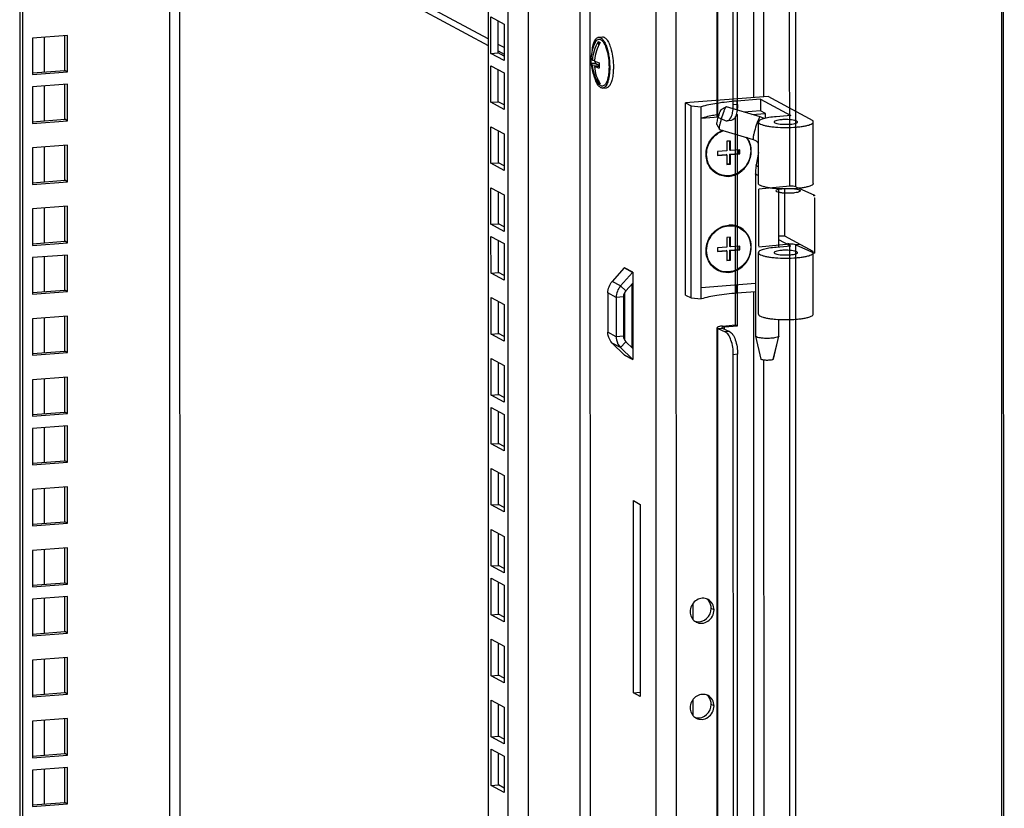
# Model space of a CAD drawing. Units: millimetres. Extents: x 0 to 841, y 0 to 594.
# Drawn here: x 778 to 803, y 534 to 554 of the extents above; entities that cross this region are included whole.
import ezdxf

# ---------------------------------------------------------------- set-up
doc = ezdxf.new("R2010")
doc.units = ezdxf.units.MM
doc.header["$LTSCALE"] = 46.255
doc.layers.get('0').update_dxf_attribs({"linetype": 'CONTINUOUS'})
doc.layers.add('02___PRT_ALL_AXES', color=7, linetype='CONTINUOUS')
doc.layers.add('ALL_FEATURES', color=7, linetype='CONTINUOUS')

msp = doc.modelspace()

# ---------------------------------------------------------------- linework, layer by layer
at = {"color": 3, "linetype": 'Continuous'}
for p, q in [((796.59529, 563.82768), (796.59635, 552.4112)), ((795.40885, 551.9148), (795.40781, 563.12835)), ((795.82302, 552.20757), (795.82202, 562.93144)), ((789.57635, 560.67136), (789.59321, 379.21755)), ((781.71053, 560.07405), (781.72729, 379.58818)), ((802.73033, 371.46125), (802.71283, 559.88797)), ((777.70589, 559.76996), (777.72269, 378.93424)), ((784.32322, 556.55196), (789.577, 553.72105)), ((789.64726, 553.51849), (789.64718, 554.44887)), ((789.64718, 554.44887), (789.98086, 554.26907)), ((789.98086, 554.26907), (789.98095, 553.33869)), ((778.85339, 553.97956), (777.96392, 553.91202)), ((777.96392, 553.91202), (777.964, 552.98164)), ((778.85347, 553.04918), (778.85339, 553.97956)), ((789.98095, 553.33869), (789.64726, 553.51849)), ((789.83452, 553.58229), (789.98093, 553.5034)), ((789.64738, 552.27472), (789.64729, 553.2051)), ((789.64729, 553.2051), (789.98098, 553.0253)), ((777.964, 552.98164), (778.85347, 553.04918)), ((789.98098, 553.0253), (789.98107, 552.09492)), ((778.8535, 552.73579), (777.96403, 552.66825)), ((777.96403, 552.66825), (777.96412, 551.73787)), ((778.85359, 551.80541), (778.8535, 552.73579)), ((789.98107, 552.09492), (789.64738, 552.27472)), ((795.4299, 551.89493), (795.61829, 551.8101)), ((795.87948, 546.6025), (795.87899, 551.91293)), ((777.96412, 551.73787), (778.85359, 551.80541)), ((789.64752, 550.72), (789.64744, 551.65038)), ((789.64744, 551.65038), (789.98112, 551.47058)), ((789.98112, 551.47058), (789.98121, 550.5402)), ((778.85365, 551.18107), (777.96418, 551.11353)), ((777.96418, 551.11353), (777.96426, 550.18315)), ((778.85373, 550.25069), (778.85365, 551.18107)), ((789.98121, 550.5402), (789.64752, 550.72)), ((777.96426, 550.18315), (778.85373, 550.25069)), ((789.64767, 549.16528), (789.64758, 550.09567)), ((789.64758, 550.09567), (789.98127, 549.91586)), ((789.98127, 549.91586), (789.98135, 548.98548)), ((778.85379, 549.62636), (777.96432, 549.55881)), ((778.85388, 548.69598), (778.85379, 549.62636)), ((777.96432, 549.55881), (777.96441, 548.62843)), ((789.98135, 548.98548), (789.64767, 549.16528)), ((789.64778, 547.92151), (789.6477, 548.85189)), ((789.6477, 548.85189), (789.98138, 548.67209)), ((777.96441, 548.62843), (778.85388, 548.69598)), ((789.98138, 548.67209), (789.98147, 547.74171)), ((778.85391, 548.38258), (777.96444, 548.31504)), ((778.85399, 547.4522), (778.85391, 548.38258)), ((777.96444, 548.31504), (777.96452, 547.38466)), ((789.98147, 547.74171), (789.64778, 547.92151)), ((793.04546, 548.05298), (792.73934, 547.7095)), ((793.25621, 547.93942), (792.95009, 547.59594)), ((793.0482, 548.06011), (793.0482, 548.05298)), ((793.25895, 547.94655), (793.25916, 545.71954)), ((777.96452, 547.38466), (778.85399, 547.4522)), ((792.62693, 547.41703), (792.62703, 546.41219)), ((793.04826, 547.41607), (793.04837, 546.21801)), ((789.64793, 546.36679), (789.64784, 547.29718)), ((789.64784, 547.29718), (789.98153, 547.11738)), ((789.98153, 547.11738), (789.98161, 546.18699)), ((792.83768, 547.30347), (792.83778, 546.29863)), ((778.85405, 546.82787), (777.96458, 546.76033)), ((778.85414, 545.89749), (778.85405, 546.82787)), ((777.96458, 546.76033), (777.96467, 545.82994)), ((795.55106, 546.57266), (795.87948, 546.6025)), ((789.98161, 546.18699), (789.64793, 546.36679)), ((795.41631, 471.60819), (795.40935, 546.52838)), ((795.4304, 546.50851), (795.61879, 546.42368)), ((792.73949, 546.1368), (793.04567, 545.83982)), ((777.96467, 545.82994), (778.85414, 545.89749)), ((792.95024, 546.02324), (793.25642, 545.72626)), ((793.04841, 545.83982), (793.04841, 545.8331)), ((795.83048, 471.90097), (795.82361, 545.84181)), ((789.64807, 544.81208), (789.64799, 545.74246)), ((789.64799, 545.74246), (789.98167, 545.56266)), ((789.98167, 545.56266), (789.98176, 544.63228)), ((796.59698, 545.70343), (796.60381, 472.10459)), ((778.85419, 545.27315), (777.96473, 545.20561)), ((777.96473, 545.20561), (777.96481, 544.27523)), ((778.85428, 544.34277), (778.85419, 545.27315)), ((789.98176, 544.63228), (789.64807, 544.81208)), ((777.96481, 544.27523), (778.85428, 544.34277)), ((789.64819, 543.56831), (789.6481, 544.49869)), ((789.6481, 544.49869), (789.98179, 544.31889)), ((789.98179, 544.31889), (789.98187, 543.3885)), ((778.85431, 544.02938), (777.96484, 543.96184)), ((777.96484, 543.96184), (777.96493, 543.03145)), ((778.8544, 543.099), (778.85431, 544.02938)), ((789.98187, 543.3885), (789.64819, 543.56831)), ((777.96493, 543.03145), (778.8544, 543.099)), ((789.64833, 542.01359), (789.64825, 542.94397)), ((789.64825, 542.94397), (789.98193, 542.76417)), ((789.98193, 542.76417), (789.98202, 541.83379)), ((778.85445, 542.47466), (777.96499, 542.40712)), ((777.96499, 542.40712), (777.96507, 541.47674)), ((778.85454, 541.54428), (778.85445, 542.47466)), ((789.98202, 541.83379), (789.64833, 542.01359)), ((777.96507, 541.47674), (778.85454, 541.54428)), ((789.64848, 540.45887), (789.64839, 541.38925)), ((789.64839, 541.38925), (789.98208, 541.20945)), ((789.98208, 541.20945), (789.98216, 540.27907)), ((778.8546, 540.91995), (777.96513, 540.8524)), ((777.96513, 540.8524), (777.96522, 539.92202)), ((778.85468, 539.98956), (778.8546, 540.91995)), ((789.98216, 540.27907), (789.64848, 540.45887)), ((789.64859, 539.2151), (789.64851, 540.14548)), ((789.64851, 540.14548), (789.98219, 539.96568)), ((777.96522, 539.92202), (778.85468, 539.98956)), ((789.98219, 539.96568), (789.98228, 539.0353)), ((778.85471, 539.67617), (777.96525, 539.60863)), ((777.96525, 539.60863), (777.96533, 538.67825)), ((778.8548, 538.74579), (778.85471, 539.67617)), ((789.98228, 539.0353), (789.64859, 539.2151)), ((777.96533, 538.67825), (778.8548, 538.74579)), ((789.64874, 537.66038), (789.64865, 538.59076)), ((789.64865, 538.59076), (789.98234, 538.41096)), ((789.98234, 538.41096), (789.98242, 537.48058)), ((778.85486, 538.12146), (777.96539, 538.05391)), ((777.96539, 538.05391), (777.96548, 537.12353)), ((778.85494, 537.19108), (778.85486, 538.12146)), ((789.98242, 537.48058), (789.64874, 537.66038)), ((777.96548, 537.12353), (778.85494, 537.19108)), ((789.64888, 536.10567), (789.64879, 537.03605)), ((789.64879, 537.03605), (789.98248, 536.85625)), ((789.98248, 536.85625), (789.98257, 535.92587)), ((778.855, 536.56674), (777.96553, 536.4992)), ((778.85509, 535.63636), (778.855, 536.56674)), ((777.96553, 536.4992), (777.96562, 535.56882)), ((789.98257, 535.92587), (789.64888, 536.10567)), ((789.649, 534.86189), (789.64891, 535.79228)), ((789.64891, 535.79228), (789.9826, 535.61247)), ((777.96562, 535.56882), (778.85509, 535.63636)), ((789.9826, 535.61247), (789.98268, 534.68209)), ((778.85512, 535.32297), (777.96565, 535.25542)), ((778.8552, 534.39259), (778.85512, 535.32297)), ((777.96565, 535.25542), (777.96574, 534.32504)), ((789.98268, 534.68209), (789.649, 534.86189)), ((777.96574, 534.32504), (778.8552, 534.39259))]:
    msp.add_line(p, q, dxfattribs=at)
at = {"color": 9, "linetype": 'Continuous'}
for p, q in [((796.33581, 563.55607), (796.33685, 552.39149)), ((795.4299, 551.89493), (795.42886, 563.10848)), ((797.26025, 550.134), (797.25912, 562.2409)), ((797.41887, 550.12182), (797.41775, 562.16947)), ((794.38687, 377.62429), (794.36981, 561.35013)), ((793.87183, 378.06329), (793.85483, 560.99625)), ((790.10252, 378.94312), (790.08563, 560.71003)), ((790.61753, 378.89586), (790.60064, 560.74914)), ((791.91143, 560.84868), (791.92833, 378.99539)), ((781.45102, 560.05435), (781.46779, 379.51244)), ((792.16906, 559.58795), (792.17698, 474.28451)), ((789.57698, 553.88916), (784.59666, 556.57272)), ((778.25578, 553.93418), (778.25586, 553.04699)), ((789.98092, 553.67151), (789.8345, 553.7504)), ((778.2559, 552.69041), (778.25598, 551.80322)), ((795.51589, 552.08833), (795.6367, 552.15353)), ((795.9325, 552.21752), (795.82302, 552.20757)), ((795.9097, 552.30507), (795.90972, 552.08064)), ((796.50373, 551.90272), (796.49429, 551.89667)), ((778.25604, 551.13569), (778.25612, 550.2485)), ((778.25619, 549.58098), (778.25627, 548.69378)), ((797.26038, 548.65518), (797.21124, 548.67731)), ((797.26771, 469.82739), (797.26038, 548.65518)), ((797.52848, 548.65294), (797.419, 548.643)), ((797.42633, 469.81521), (797.419, 548.643)), ((778.2563, 548.3372), (778.25638, 547.45001)), ((793.25621, 547.93942), (793.04546, 548.05298)), ((793.25895, 547.94655), (793.0482, 548.06011)), ((793.25895, 547.93676), (793.25621, 547.93942)), ((792.95009, 547.59594), (792.73934, 547.7095)), ((793.08251, 547.46749), (792.95009, 547.59594)), ((795.91016, 547.40833), (795.91014, 547.62656)), ((792.83768, 547.30347), (792.62693, 547.41703)), ((793.02494, 547.31769), (792.83768, 547.30347)), ((796.33731, 547.44077), (796.34431, 472.08489)), ((778.25645, 546.78249), (778.25653, 545.89529)), ((795.55106, 546.57266), (795.6002, 546.55053)), ((792.83778, 546.29863), (792.62703, 546.41219)), ((793.02503, 546.31285), (792.83778, 546.29863)), ((795.4304, 546.50851), (795.53987, 546.51846)), ((795.43736, 471.58832), (795.4304, 546.50851)), ((795.60021, 546.49129), (795.6002, 546.55053)), ((795.72827, 546.43363), (795.61879, 546.42368)), ((792.95024, 546.02324), (792.73949, 546.1368)), ((793.08263, 546.1718), (792.95024, 546.02324)), ((796.84301, 545.72512), (796.98103, 546.30811)), ((793.04567, 545.83982), (793.25642, 545.72626)), ((793.04841, 545.8331), (793.25916, 545.71954)), ((795.93309, 545.85175), (795.82361, 545.84181)), ((793.25916, 545.72933), (793.25642, 545.72626)), ((778.25659, 545.22777), (778.25667, 544.34058)), ((778.25671, 543.984), (778.25679, 543.0968)), ((778.25685, 542.42928), (778.25693, 541.54209)), ((778.25699, 540.87457), (778.25708, 539.98737)), ((778.25711, 539.63079), (778.25719, 538.7436)), ((794.80126, 539.08689), (794.80122, 539.50995)), ((795.33155, 539.33869), (795.2613, 539.37654)), ((778.25725, 538.07608), (778.25734, 537.18888)), ((794.80149, 536.63852), (794.80145, 537.06158)), ((795.33178, 536.89032), (795.26153, 536.92817)), ((778.2574, 536.52136), (778.25748, 535.63417)), ((778.25751, 535.27759), (778.2576, 534.39039))]:
    msp.add_line(p, q, dxfattribs=at)
at = {"color": 7, "linetype": 'Continuous'}
for p, q in [((795.9325, 552.21752), (795.9315, 562.94139)), ((802.68118, 371.48338), (802.66368, 559.9101)), ((777.63565, 559.76462), (777.65244, 378.9721)), ((789.83452, 553.53271), (789.83444, 554.34797)), ((778.78322, 553.08703), (778.78314, 553.97956)), ((792.39559, 553.93402), (792.48922, 553.94113)), ((792.38447, 553.82317), (792.38448, 553.71227)), ((789.64726, 553.51849), (789.83452, 553.53271)), ((789.98094, 553.45381), (789.83452, 553.53271)), ((792.23799, 553.34788), (792.28582, 553.35151)), ((777.96074, 553.02458), (778.78322, 553.08703)), ((778.85347, 553.04918), (778.78322, 553.08703)), ((789.83464, 552.28894), (789.83456, 553.10419)), ((792.19683, 553.26818), (792.30198, 553.27617)), ((792.23801, 553.22056), (792.38453, 553.23169)), ((792.28447, 553.18427), (792.40581, 553.19348)), ((792.30198, 553.31553), (792.30198, 553.27617)), ((792.30198, 553.27617), (792.38453, 553.23169)), ((792.38453, 553.23169), (792.38453, 553.19187)), ((778.78334, 551.84326), (778.78325, 552.73578)), ((792.38457, 552.82231), (792.38457, 552.76753)), ((792.49402, 552.63776), (792.58765, 552.64487)), ((796.71136, 552.41993), (794.60473, 552.25996)), ((796.51829, 552.35129), (795.9097, 552.30507)), ((796.51829, 552.35129), (796.51831, 552.05748)), ((796.51829, 552.35129), (797.29103, 551.93491)), ((797.86115, 551.80039), (796.71136, 552.41993)), ((789.64738, 552.27472), (789.83464, 552.28894)), ((789.98105, 552.21004), (789.83464, 552.28894)), ((794.60518, 547.36322), (794.60473, 552.25996)), ((794.60473, 552.25996), (794.74522, 552.18426)), ((794.74568, 547.28751), (794.74522, 552.18426)), ((794.74522, 552.18426), (795.00273, 552.16062)), ((795.00319, 547.26388), (795.00273, 552.16062)), ((795.51589, 552.08833), (795.51979, 552.09193)), ((795.64257, 552.15897), (795.51979, 552.09195)), ((795.6367, 552.15353), (795.64259, 552.15897)), ((795.64259, 552.15897), (795.64613, 552.15959)), ((796.50373, 551.90272), (795.64614, 552.15959)), ((777.96086, 551.78081), (778.78334, 551.84326)), ((778.85359, 551.80541), (778.78334, 551.84326)), ((795.00276, 551.86682), (795.44327, 551.90027)), ((795.89839, 551.96409), (795.92812, 551.96679)), ((795.92862, 546.58037), (795.92812, 551.96679)), ((796.51831, 552.05748), (796.09449, 552.0253)), ((796.29579, 551.96501), (796.64125, 551.99124)), ((796.61289, 551.86122), (796.50373, 551.90272)), ((796.64125, 551.99124), (796.51831, 552.05748)), ((796.64126, 551.86786), (796.64125, 551.99124)), ((797.29103, 551.93491), (796.91652, 551.90647)), ((795.40577, 551.71109), (795.47152, 551.58752)), ((795.47412, 551.58503), (795.47148, 551.58753)), ((795.47413, 551.58502), (796.33172, 551.32816)), ((795.77296, 551.81177), (795.66349, 551.80183)), ((796.46254, 550.20696), (796.4624, 551.77392)), ((797.86236, 551.77544), (797.86115, 551.80039)), ((797.86239, 551.77404), (797.86236, 551.77544)), ((797.86254, 550.20709), (797.8624, 551.77405)), ((789.83478, 550.73422), (789.8347, 551.54948)), ((778.78348, 550.28855), (778.7834, 551.18107)), ((795.75184, 551.28712), (795.65821, 551.28001)), ((795.65821, 551.28001), (795.65824, 551.03517)), ((795.7343, 551.05175), (795.73428, 551.28579)), ((795.75187, 551.04228), (795.75184, 551.28712)), ((795.65824, 551.03517), (795.42417, 551.0174)), ((795.42417, 551.0174), (795.42418, 550.91946)), ((795.42417, 550.93026), (795.64068, 550.9467)), ((795.42418, 550.91946), (795.65825, 550.93724)), ((795.65825, 550.93724), (795.64068, 550.9467)), ((795.65825, 550.93724), (795.65827, 550.6924)), ((795.75187, 551.04228), (795.7343, 551.05175)), ((795.73431, 550.95381), (795.96838, 550.97159)), ((795.73434, 550.70898), (795.73431, 550.95381)), ((795.75187, 550.94435), (795.73431, 550.95381)), ((795.98594, 551.06006), (795.75187, 551.04228)), ((795.75187, 550.94435), (795.98595, 550.96212)), ((795.7519, 550.69951), (795.75187, 550.94435)), ((795.96838, 550.97159), (795.96837, 551.05872)), ((795.98595, 550.96212), (795.96838, 550.97159)), ((795.98595, 550.96212), (795.98594, 551.06006)), ((796.46247, 550.99802), (796.40497, 550.68017)), ((789.64752, 550.72), (789.83478, 550.73422)), ((789.9812, 550.65532), (789.83478, 550.73422)), ((795.65827, 550.7032), (795.73434, 550.70898)), ((795.65827, 550.6924), (795.7519, 550.69951)), ((795.7519, 550.69951), (795.73434, 550.70898)), ((796.38484, 550.45507), (796.38522, 546.3181)), ((777.961, 550.22609), (778.78348, 550.28855)), ((778.85373, 550.25069), (778.78348, 550.28855)), ((789.83492, 549.1795), (789.83485, 549.99476)), ((796.47581, 548.6105), (796.47568, 550.06272)), ((796.98485, 548.58185), (796.98471, 550.07036)), ((797.13317, 548.86303), (797.13306, 550.06578)), ((797.86658, 549.90052), (797.89439, 549.90305)), ((797.89395, 549.8882), (797.86658, 549.90052)), ((797.89394, 549.9079), (797.89395, 549.8882)), ((797.89395, 549.83724), (797.89821, 549.83691)), ((797.89834, 548.42909), (797.89821, 549.83691)), ((778.78363, 548.73383), (778.78354, 549.62635)), ((789.64767, 549.16528), (789.83492, 549.1795)), ((789.98134, 549.10061), (789.83492, 549.1795)), ((795.75207, 548.83875), (795.65844, 548.83164)), ((795.65844, 548.83164), (795.65846, 548.5868)), ((795.73453, 548.60337), (795.73451, 548.83742)), ((795.75209, 548.59391), (795.75207, 548.83875)), ((797.13317, 548.86303), (796.98483, 548.8619)), ((797.86146, 548.47061), (797.13317, 548.86303)), ((777.96115, 548.67137), (778.78363, 548.73383)), ((778.85388, 548.69598), (778.78363, 548.73383)), ((789.83504, 547.93573), (789.83496, 548.75099)), ((795.65846, 548.5868), (795.42439, 548.56903)), ((795.75209, 548.59391), (795.73453, 548.60337)), ((795.98616, 548.61169), (795.75209, 548.59391)), ((795.96861, 548.52321), (795.9686, 548.61035)), ((795.98617, 548.51375), (795.98616, 548.61169)), ((797.29134, 548.60512), (796.91683, 548.57668)), ((797.29134, 548.60512), (796.98483, 548.77028)), ((778.78374, 547.49006), (778.78366, 548.38258)), ((795.42439, 548.56903), (795.4244, 548.47109)), ((795.4244, 548.48189), (795.64091, 548.49833)), ((795.4244, 548.47109), (795.65847, 548.48887)), ((795.65847, 548.48887), (795.64091, 548.49833)), ((795.65847, 548.48887), (795.6585, 548.24403)), ((795.73454, 548.50544), (795.96861, 548.52321)), ((795.73456, 548.2606), (795.73454, 548.50544)), ((795.7521, 548.49598), (795.73454, 548.50544)), ((795.7521, 548.49598), (795.98617, 548.51375)), ((795.75212, 548.25114), (795.7521, 548.49598)), ((795.98617, 548.51375), (795.96861, 548.52321)), ((796.46285, 546.87717), (796.4627, 548.44413)), ((797.86267, 548.44565), (797.86146, 548.47061)), ((797.8627, 548.44425), (797.86267, 548.44565)), ((797.86285, 546.8773), (797.8627, 548.44426)), ((795.6585, 548.25483), (795.73456, 548.2606)), ((795.6585, 548.24403), (795.75212, 548.25114)), ((795.75212, 548.25114), (795.73456, 548.2606)), ((789.64778, 547.92151), (789.83504, 547.93573)), ((789.98146, 547.85684), (789.83504, 547.93573)), ((793.25898, 547.66549), (793.08251, 547.46749)), ((793.2355, 547.63915), (793.23565, 546.02338)), ((795.00316, 547.55768), (796.3851, 547.66262)), ((777.96126, 547.4276), (778.78374, 547.49006)), ((778.85399, 547.4522), (778.78374, 547.49006)), ((793.02494, 547.31769), (793.02503, 546.31285)), ((794.60518, 547.36322), (794.74568, 547.28751)), ((796.38512, 547.4444), (795.91016, 547.40833)), ((789.83518, 546.38101), (789.83511, 547.19627)), ((794.74568, 547.28751), (795.00319, 547.26388)), ((778.78389, 545.93534), (778.7838, 546.82786)), ((795.6002, 546.55053), (795.92862, 546.58037)), ((795.87948, 546.6025), (795.92862, 546.58037)), ((796.98506, 546.3179), (796.98502, 546.7409)), ((789.64793, 546.36679), (789.83518, 546.38101)), ((789.9816, 546.30212), (789.83518, 546.38101)), ((795.53987, 546.51846), (795.72827, 546.43363)), ((796.38558, 546.31504), (796.38522, 546.31803)), ((796.38558, 546.31503), (796.52546, 545.72892)), ((796.84493, 545.72878), (796.98475, 546.31528)), ((796.98475, 546.31508), (796.98108, 546.30809)), ((796.98506, 546.31783), (796.98475, 546.31508)), ((793.08263, 546.1718), (793.25913, 546.0006)), ((777.96141, 545.87288), (778.78389, 545.93534)), ((778.85414, 545.89749), (778.78389, 545.93534)), ((795.93995, 471.91091), (795.93309, 545.85175)), ((789.83533, 544.8263), (789.83525, 545.64155)), ((796.8448, 545.72878), (796.84303, 545.72511)), ((778.78403, 544.38062), (778.78395, 545.27315)), ((789.64807, 544.81208), (789.83533, 544.8263)), ((789.98175, 544.7474), (789.83533, 544.8263)), ((777.96155, 544.31817), (778.78403, 544.38062)), ((778.85428, 544.34277), (778.78403, 544.38062)), ((789.83544, 543.58252), (789.83537, 544.39778)), ((778.78415, 543.13685), (778.78406, 544.02937)), ((789.64819, 543.56831), (789.83544, 543.58252)), ((789.98186, 543.50363), (789.83544, 543.58252)), ((777.96167, 543.07439), (778.78415, 543.13685)), ((778.8544, 543.099), (778.78415, 543.13685)), ((789.83559, 542.02781), (789.83551, 542.84306)), ((778.78429, 541.58213), (778.78421, 542.47466)), ((789.64833, 542.01359), (789.83559, 542.02781)), ((789.98201, 541.94891), (789.83559, 542.02781)), ((777.96181, 541.51968), (778.78429, 541.58213)), ((778.85454, 541.54428), (778.78429, 541.58213)), ((789.83573, 540.47309), (789.83566, 541.28835)), ((778.78444, 540.02742), (778.78435, 540.91994)), ((789.64848, 540.45887), (789.83573, 540.47309)), ((789.98215, 540.3942), (789.83573, 540.47309)), ((789.83585, 539.22932), (789.83577, 540.04458)), ((777.96196, 539.96496), (778.78444, 540.02742)), ((778.85468, 539.98956), (778.78444, 540.02742)), ((778.78455, 538.78364), (778.78447, 539.67617)), ((789.64859, 539.2151), (789.83585, 539.22932)), ((789.98227, 539.15042), (789.83585, 539.22932)), ((777.96207, 538.72119), (778.78455, 538.78364)), ((778.8548, 538.74579), (778.78455, 538.78364)), ((789.83599, 537.6746), (789.83592, 538.48986)), ((778.7847, 537.22893), (778.78461, 538.12145)), ((789.64874, 537.66038), (789.83599, 537.6746)), ((789.98241, 537.59571), (789.83599, 537.6746)), ((777.96222, 537.16647), (778.7847, 537.22893)), ((778.85494, 537.19108), (778.7847, 537.22893)), ((789.83614, 536.11989), (789.83606, 536.93514)), ((778.78484, 535.67421), (778.78476, 536.56673)), ((789.64888, 536.10567), (789.83614, 536.11989)), ((789.98256, 536.04099), (789.83614, 536.11989)), ((777.96236, 535.61176), (778.78484, 535.67421)), ((778.85509, 535.63636), (778.78484, 535.67421)), ((789.83625, 534.87611), (789.83618, 535.69137)), ((778.78496, 534.43044), (778.78487, 535.32296)), ((789.649, 534.86189), (789.83625, 534.87611)), ((789.98267, 534.79722), (789.83625, 534.87611)), ((777.96248, 534.36798), (778.78496, 534.43044)), ((778.8552, 534.39259), (778.78496, 534.43044))]:
    msp.add_line(p, q, dxfattribs=at)
for points in [[(796.33172, 551.32816), (796.36824, 551.31339), (796.405, 551.2894), (796.43617, 551.25852), (796.4604, 551.222), (796.46245, 551.21682)], [(796.40497, 550.68017), (796.39442, 550.61079), (796.38685, 550.52672), (796.38484, 550.45507)]]:
    msp.add_lwpolyline(points, dxfattribs=at)
at = {"color": 3, "linetype": 'Continuous'}
for points in [[(793.04546, 548.05298), (793.04695, 548.05512), (793.04788, 548.05755), (793.0482, 548.06011)], [(793.25895, 547.94655), (793.25863, 547.94399), (793.2577, 547.94156), (793.25621, 547.93942)], [(793.04841, 545.8331), (793.04809, 545.83561), (793.04716, 545.8379), (793.04567, 545.83982)], [(793.25642, 545.72626), (793.2579, 545.72434), (793.25884, 545.72205), (793.25916, 545.71954)]]:
    msp.add_lwpolyline(points, dxfattribs=at)
at = {"color": 7, "linetype": 'Continuous'}
for centre, radius, start, end in [((793.19311, 553.34207), 0.9998, 164.875471, 176.933243), ((793.19303, 553.34147), 0.99988, 152.633537, 164.841362), ((793.1906, 553.3425), 0.99727, 176.950303, 180.004973), ((793.19071, 553.34252), 0.99739, 180.006045, 184.277626), ((793.17609, 553.33169), 0.98135, 176.271914, 180.000413), ((793.31777, 553.25894), 1.03611, 174.87383, 176.439819), ((793.16162, 553.3317), 0.96688, 180.00097, 183.766576), ((793.19742, 553.34427), 1.00421, 184.348603, 203.715537), ((793.38684, 553.21813), 0.98135, 176.271914, 180.000413), ((793.37674, 553.2182), 0.97126, 180.004652, 181.458452), ((793.36797, 553.21794), 0.96248, 181.456283, 184.469654), ((793.19285, 553.34393), 0.99989, 203.803293, 216.051379), ((794.98015, 539.39701), 0.27569, 48.429743, 53.68355), ((794.9768, 539.39346), 0.28056, 38.253565, 48.398551), ((794.9338, 539.3117), 0.2773, 250.511793, 259.304958), ((794.98038, 536.94864), 0.27569, 48.429743, 53.68355), ((794.97703, 536.94509), 0.28056, 38.253565, 48.398551), ((794.93403, 536.86333), 0.2773, 250.511793, 259.304958)]:
    msp.add_arc(centre, radius, start, end, dxfattribs=at)
at = {"color": 3, "linetype": 'Continuous'}
for centre, radius, start, end in [((795.05141, 539.3603), 0.27418, 61.688942, 70.489622), ((795.00307, 539.27062), 0.27394, 233.687413, 241.671529), ((795.05163, 536.91193), 0.27418, 61.688942, 70.489622), ((795.0033, 536.82225), 0.27394, 233.687413, 241.671529)]:
    msp.add_arc(centre, radius, start, end, dxfattribs=at)
at = {"color": 7, "linetype": 'Continuous'}
for points, knots in [([(792.22811, 553.60324), (792.23384, 553.64832), (792.24848, 553.72953), (792.28002, 553.82242), (792.31267, 553.87845), (792.33786, 553.908), (792.36544, 553.92757), (792.38584, 553.93328), (792.39558, 553.93402)], [0, 0, 0, 0, 0.3476813, 0.63019773, 0.74473749, 0.84211275, 0.92526268, 1, 1, 1, 1]), ([(792.30505, 553.8011), (792.31413, 553.81862), (792.33303, 553.84865), (792.37144, 553.88087), (792.41703, 553.88771), (792.461, 553.86681), (792.50099, 553.82555), (792.53858, 553.76551), (792.57276, 553.68825), (792.59145, 553.63031), (792.60018, 553.59903)], [0, 0, 0, 0, 0.11869305, 0.21171317, 0.29211527, 0.3807131, 0.49296874, 0.63443149, 0.80465691, 1, 1, 1, 1]), ([(792.39558, 553.93402), (792.41291, 553.93534), (792.44151, 553.92697), (792.47348, 553.9032), (792.50929, 553.8656), (792.55021, 553.79928), (792.59178, 553.70041), (792.62656, 553.58149), (792.65283, 553.44825), (792.66924, 553.3071), (792.67311, 553.21095), (792.67312, 553.16287)], [0, 0, 0, 0, 0.06015487, 0.09622411, 0.13781421, 0.23903608, 0.36381983, 0.50843104, 0.66723788, 0.83350836, 1, 1, 1, 1]), ([(792.48921, 553.94113), (792.4995, 553.94191), (792.52186, 553.93892), (792.55373, 553.92184), (792.58458, 553.89351), (792.62725, 553.83739), (792.67389, 553.74138), (792.70092, 553.65571), (792.7133, 553.60789)], [0, 0, 0, 0, 0.07289186, 0.15481619, 0.25179767, 0.36667112, 0.65103034, 1, 1, 1, 1]), ([(792.23799, 553.34788), (792.24315, 553.43084), (792.27376, 553.59673), (792.34197, 553.75094), (792.38447, 553.82317)], [0, 0, 0, 0, 0.49791691, 1, 1, 1, 1]), ([(792.43014, 553.79857), (792.39004, 553.73042), (792.32479, 553.58546), (792.29281, 553.42968), (792.2858, 553.35151)], [0, 0, 0, 0, 0.5018377, 1, 1, 1, 1]), ([(792.38447, 553.82317), (792.38835, 553.82239), (792.40513, 553.81749), (792.42001, 553.80743), (792.43014, 553.79857)], [0, 0, 0, 0, 0.22697566, 1, 1, 1, 1]), ([(792.60018, 553.59903), (792.61901, 553.53157), (792.64608, 553.38985), (792.65555, 553.24603), (792.65555, 553.17233)], [0, 0, 0, 0, 0.4872809, 1, 1, 1, 1]), ([(792.7133, 553.60789), (792.73139, 553.53804), (792.75758, 553.39257), (792.76674, 553.24516), (792.76674, 553.16998)], [0, 0, 0, 0, 0.48974298, 1, 1, 1, 1]), ([(792.19682, 553.3955), (792.19753, 553.39276), (792.20193, 553.38072), (792.21043, 553.3706), (792.21766, 553.3638)], [0, 0, 0, 0, 0.22177125, 1, 1, 1, 1]), ([(792.21766, 553.3638), (792.21912, 553.36243), (792.22555, 553.35669), (792.2325, 553.35155), (792.23799, 553.34788)], [0, 0, 0, 0, 0.23264362, 1, 1, 1, 1]), ([(792.22556, 553.22965), (792.22185, 553.23263), (792.20979, 553.24324), (792.1997, 553.25715), (792.19683, 553.26818)], [0, 0, 0, 0, 0.29454841, 1, 1, 1, 1]), ([(792.38457, 552.76753), (792.34161, 552.83399), (792.2726, 552.98067), (792.24309, 553.13984), (792.23801, 553.22056)], [0, 0, 0, 0, 0.49456858, 1, 1, 1, 1]), ([(792.28366, 553.32327), (792.29231, 553.3194), (792.33265, 553.30286), (792.37456, 553.29044), (792.40757, 553.28194)], [0, 0, 0, 0, 0.21773105, 1, 1, 1, 1]), ([(792.28447, 553.18427), (792.29035, 553.10559), (792.32054, 552.95062), (792.3883, 552.80779), (792.43023, 552.74292)], [0, 0, 0, 0, 0.50530132, 1, 1, 1, 1]), ([(792.40842, 553.14294), (792.39652, 553.146), (792.3545, 553.1575), (792.31303, 553.17149), (792.28447, 553.18427)], [0, 0, 0, 0, 0.28202214, 1, 1, 1, 1]), ([(792.67312, 553.16287), (792.67312, 553.09461), (792.66769, 552.99577), (792.6464, 552.87202), (792.6255, 552.7945), (792.59966, 552.73055), (792.56935, 552.68166), (792.53463, 552.64861), (792.50692, 552.63874), (792.49403, 552.63776)], [0, 0, 0, 0, 0.34911478, 0.50418592, 0.64157564, 0.75900489, 0.85577229, 0.93388236, 1, 1, 1, 1]), ([(792.65555, 553.17233), (792.65555, 553.15741), (792.65477, 553.09982), (792.65083, 553.04225), (792.64569, 552.99988)], [0, 0, 0, 0, 0.25907103, 1, 1, 1, 1]), ([(792.76674, 553.16998), (792.76675, 553.15609), (792.76611, 553.10211), (792.76294, 553.04815), (792.75886, 553.00826)], [0, 0, 0, 0, 0.257292, 1, 1, 1, 1]), ([(792.49403, 552.63776), (792.48427, 552.63702), (792.4632, 552.63959), (792.43293, 552.65482), (792.40352, 552.68032), (792.36272, 552.73094), (792.31746, 552.81827), (792.29072, 552.89657), (792.27825, 552.94038)], [0, 0, 0, 0, 0.07467961, 0.15778872, 0.25514841, 0.36969602, 0.65226991, 1, 1, 1, 1]), ([(792.64569, 552.99988), (792.64179, 552.96764), (792.63206, 552.90753), (792.60995, 552.82598), (792.58185, 552.76093), (792.54855, 552.71409), (792.50824, 552.68678), (792.46213, 552.68665), (792.41929, 552.7127), (792.39607, 552.73953), (792.38445, 552.75549)], [0, 0, 0, 0, 0.19534875, 0.36558028, 0.50705029, 0.61931093, 0.7079092, 0.78830536, 0.88131632, 1, 1, 1, 1]), ([(792.75886, 553.00826), (792.75384, 552.95911), (792.74007, 552.87031), (792.70846, 552.76832), (792.67475, 552.70638), (792.64853, 552.6737), (792.6196, 552.65199), (792.59795, 552.64565), (792.58765, 552.64487)], [0, 0, 0, 0, 0.34896668, 0.63333373, 0.74821065, 0.84519337, 0.9271152, 1, 1, 1, 1]), ([(792.43023, 552.74292), (792.42636, 552.74371), (792.40958, 552.7486), (792.3947, 552.75866), (792.38457, 552.76753)], [0, 0, 0, 0, 0.22697566, 1, 1, 1, 1]), ([(795.9097, 552.30507), (795.73946, 552.29215), (795.43459, 552.25911), (795.13284, 552.19944), (795.00273, 552.16062)], [0, 0, 0, 0, 0.55702526, 1, 1, 1, 1]), ([(795.40577, 551.71109), (795.40262, 551.717), (795.4058, 551.73922), (795.41098, 551.77729), (795.4242, 551.83225), (795.44669, 551.91469), (795.472, 551.99387), (795.49868, 552.05761), (795.50983, 552.08096), (795.51589, 552.08833)], [0, 0, 0, 0, 0.05070733, 0.15662837, 0.30093097, 0.47420368, 0.80660074, 0.92768297, 1, 1, 1, 1]), ([(795.47148, 551.58753), (795.46973, 551.59083), (795.46883, 551.60142), (795.47029, 551.63197), (795.48021, 551.68756), (795.49872, 551.76869), (795.5329, 551.8926), (795.5706, 552.01098), (795.61065, 552.10702), (795.62753, 552.14238), (795.6367, 552.15353)], [0, 0, 0, 0, 0.01888208, 0.05152207, 0.1559794, 0.30189433, 0.47249337, 0.80492693, 0.927058, 1, 1, 1, 1]), ([(795.9325, 552.21752), (795.9325, 552.16513), (795.9251, 552.06655), (795.89474, 551.92459), (795.82815, 551.81679), (795.77297, 551.81178)], [0, 0, 0, 0, 0.34440221, 0.635753, 1, 1, 1, 1]), ([(795.46014, 551.96235), (795.41695, 551.95601), (795.26314, 551.93134), (795.11024, 551.89888), (795.00276, 551.86682)], [0, 0, 0, 0, 0.2801529, 1, 1, 1, 1]), ([(796.91652, 551.90647), (796.85485, 551.90179), (796.74394, 551.88966), (796.61626, 551.86514), (796.53658, 551.83827), (796.49195, 551.81762), (796.46239, 551.79155), (796.4624, 551.77391)], [0, 0, 0, 0, 0.3805928, 0.68508911, 0.80134234, 0.89146748, 1, 1, 1, 1]), ([(797.44328, 551.79531), (797.42692, 551.80413), (797.38233, 551.81662), (797.27102, 551.83392), (797.14315, 551.8368), (797.01739, 551.82869), (796.93919, 551.81529), (796.88977, 551.8026), (796.8624, 551.78309), (796.8624, 551.77396)], [0, 0, 0, 0, 0.09306736, 0.228555, 0.56530894, 0.72836219, 0.86270069, 0.95427313, 1, 1, 1, 1]), ([(796.4624, 551.77391), (796.4624, 551.76367), (796.4782, 551.73911), (796.52152, 551.71546), (796.58651, 551.69179), (796.67307, 551.67159), (796.77806, 551.65459), (796.94299, 551.63725), (797.16239, 551.62915), (797.38179, 551.63729), (797.54672, 551.65465), (797.65171, 551.67168), (797.73828, 551.69189), (797.80326, 551.71558), (797.84659, 551.73923), (797.86239, 551.7638), (797.8624, 551.77404)], [0, 0, 0, 0, 0.02090049, 0.05347803, 0.10054191, 0.16155278, 0.23472247, 0.31755423, 0.49998794, 0.68242384, 0.7652581, 0.83843104, 0.89944577, 0.94651407, 0.97909542, 1, 1, 1, 1]), ([(796.8624, 551.77396), (796.8624, 551.7721), (796.86492, 551.76224), (796.87449, 551.75644), (796.88151, 551.75265)], [0, 0, 0, 0, 0.18873946, 1, 1, 1, 1]), ([(796.88151, 551.75265), (796.89787, 551.74384), (796.94246, 551.73135), (797.05378, 551.71405), (797.18164, 551.71116), (797.30741, 551.71928), (797.3856, 551.73268), (797.43502, 551.74536), (797.46239, 551.76487), (797.4624, 551.77401)], [0, 0, 0, 0, 0.09306736, 0.228555, 0.56530894, 0.72836219, 0.86270069, 0.95427313, 1, 1, 1, 1]), ([(797.4624, 551.77401), (797.4624, 551.77586), (797.45987, 551.78573), (797.4503, 551.79153), (797.44328, 551.79531)], [0, 0, 0, 0, 0.18873946, 1, 1, 1, 1]), ([(795.41331, 550.44836), (795.36477, 550.47452), (795.27488, 550.54359), (795.17863, 550.68497), (795.12787, 550.85198), (795.12653, 551.03006), (795.17419, 551.2043), (795.26674, 551.3603), (795.39635, 551.48507), (795.5021, 551.54115), (795.55708, 551.56061)], [0, 0, 0, 0, 0.11866251, 0.23910795, 0.36246377, 0.48884195, 0.61736542, 0.74649223, 0.87449869, 1, 1, 1, 1]), ([(795.14329, 550.9471), (795.14327, 551.07943), (795.23051, 551.34782), (795.45884, 551.51588), (795.58349, 551.55423)], [0, 0, 0, 0, 0.50363629, 1, 1, 1, 1]), ([(795.70511, 550.38746), (795.75814, 550.39149), (795.86481, 550.41535), (796.05901, 550.51926), (796.24274, 550.74052), (796.29782, 551.02255), (796.254, 551.23695), (796.20411, 551.33312), (796.17328, 551.37583)], [0, 0, 0, 0, 0.1223206, 0.24752578, 0.50176204, 0.75479686, 0.87883033, 1, 1, 1, 1]), ([(796.14739, 551.38554), (796.186, 551.33688), (796.24697, 551.22331), (796.26682, 551.09632), (796.26683, 551.03242)], [0, 0, 0, 0, 0.49293954, 1, 1, 1, 1]), ([(796.26683, 551.03242), (796.26683, 550.95506), (796.23701, 550.79837), (796.11374, 550.59598), (795.929, 550.45129), (795.70868, 550.38702), (795.48551, 550.41532), (795.29589, 550.53377), (795.17106, 550.72198), (795.14329, 550.87187), (795.14329, 550.9471)], [0, 0, 0, 0, 0.1292271, 0.25954728, 0.38792021, 0.51235473, 0.63310037, 0.75266662, 0.87432106, 1, 1, 1, 1]), ([(795.70511, 550.38746), (795.65475, 550.38364), (795.55305, 550.38981), (795.45722, 550.4247), (795.41331, 550.44836)], [0, 0, 0, 0, 0.50310052, 1, 1, 1, 1]), ([(797.86254, 550.20708), (797.86253, 550.19684), (797.84674, 550.17227), (797.80341, 550.14862), (797.73842, 550.12493), (797.65186, 550.10472), (797.54687, 550.08769), (797.38194, 550.07033), (797.16254, 550.06219), (796.94315, 550.07029), (796.77822, 550.08763), (796.67322, 550.10463), (796.58666, 550.12483), (796.52167, 550.1485), (796.47835, 550.17215), (796.46255, 550.19671), (796.46254, 550.20695)], [0, 0, 0, 0, 0.02090468, 0.05348606, 0.10055416, 0.1615685, 0.23474083, 0.31757423, 0.50000803, 0.68244087, 0.76527298, 0.83844335, 0.89945504, 0.94651989, 0.97909864, 1, 1, 1, 1]), ([(796.90964, 550.01901), (796.90964, 550.02814), (796.93644, 550.04791), (796.98567, 550.06094), (797.0634, 550.07478), (797.19013, 550.08375), (797.32032, 550.08152), (797.43618, 550.06527), (797.48387, 550.05309), (797.50244, 550.04473)], [0, 0, 0, 0, 0.04487531, 0.13398375, 0.26497346, 0.42487365, 0.76060197, 0.89996431, 1, 1, 1, 1]), ([(797.41887, 550.12182), (797.39819, 550.13112), (797.34363, 550.13604), (797.29072, 550.13677), (797.26025, 550.134)], [0, 0, 0, 0, 0.42558151, 1, 1, 1, 1]), ([(796.93683, 549.99334), (796.93278, 549.99516), (796.92192, 550.00055), (796.90963, 550.01072), (796.90964, 550.01901)], [0, 0, 0, 0, 0.34854391, 1, 1, 1, 1]), ([(797.52964, 550.01907), (797.52963, 550.00993), (797.50284, 549.99016), (797.4536, 549.97714), (797.37587, 549.96329), (797.24915, 549.95432), (797.11896, 549.95655), (797.00309, 549.97281), (796.9554, 549.98498), (796.93683, 549.99334)], [0, 0, 0, 0, 0.04487531, 0.13398375, 0.26497346, 0.42487365, 0.76060197, 0.89996431, 1, 1, 1, 1]), ([(797.50244, 550.04473), (797.50649, 550.04291), (797.51735, 550.03752), (797.52964, 550.02735), (797.52964, 550.01907)], [0, 0, 0, 0, 0.34854391, 1, 1, 1, 1]), ([(795.41354, 547.99999), (795.35965, 548.02903), (795.26065, 548.10797), (795.1615, 548.27138), (795.12015, 548.46239), (795.14016, 548.66072), (795.21878, 548.84622), (795.34803, 549.00017), (795.51473, 549.10674), (795.64203, 549.13889), (795.70523, 549.14369)], [0, 0, 0, 0, 0.11894463, 0.24005046, 0.36451311, 0.49211452, 0.62140096, 0.7502873, 0.87683683, 1, 1, 1, 1]), ([(795.14351, 548.49873), (795.14351, 548.57609), (795.17333, 548.73278), (795.2966, 548.93517), (795.48134, 549.07986), (795.70166, 549.14413), (795.92483, 549.11583), (796.11445, 548.99738), (796.23928, 548.80917), (796.26705, 548.65929), (796.26705, 548.58405)], [0, 0, 0, 0, 0.1292271, 0.25954728, 0.38792021, 0.51235473, 0.63310037, 0.75266662, 0.87432106, 1, 1, 1, 1]), ([(795.99703, 549.08279), (795.95311, 549.10645), (795.85729, 549.14134), (795.75559, 549.14751), (795.70523, 549.14369)], [0, 0, 0, 0, 0.49689948, 1, 1, 1, 1]), ([(795.70534, 547.93909), (795.76854, 547.94389), (795.89584, 547.97604), (796.06254, 548.08261), (796.19178, 548.23656), (796.27041, 548.42206), (796.29042, 548.62039), (796.24906, 548.8114), (796.14992, 548.97481), (796.05091, 549.05375), (795.99703, 549.08279)], [0, 0, 0, 0, 0.12316317, 0.2497127, 0.37859904, 0.50788548, 0.63548689, 0.75994954, 0.88105537, 1, 1, 1, 1]), ([(796.26705, 548.58405), (796.26706, 548.50669), (796.23724, 548.35), (796.11396, 548.14761), (795.92923, 548.00292), (795.70891, 547.93865), (795.48574, 547.96695), (795.29611, 548.0854), (795.17129, 548.27361), (795.14352, 548.42349), (795.14351, 548.49873)], [0, 0, 0, 0, 0.1292271, 0.25954728, 0.38792021, 0.51235473, 0.63310037, 0.75266662, 0.87432106, 1, 1, 1, 1]), ([(796.91683, 548.57668), (796.85516, 548.572), (796.74425, 548.55987), (796.61657, 548.53535), (796.53688, 548.50849), (796.49225, 548.48783), (796.4627, 548.46176), (796.46271, 548.44412)], [0, 0, 0, 0, 0.38060184, 0.68509834, 0.80135185, 0.89147501, 1, 1, 1, 1]), ([(797.419, 548.643), (797.39833, 548.65231), (797.34377, 548.65722), (797.29086, 548.65795), (797.26038, 548.65518)], [0, 0, 0, 0, 0.42558151, 1, 1, 1, 1]), ([(796.46271, 548.44412), (796.46271, 548.43388), (796.47851, 548.40932), (796.52184, 548.38567), (796.58682, 548.362), (796.67339, 548.3418), (796.77838, 548.3248), (796.94331, 548.30746), (797.16271, 548.29937), (797.3821, 548.3075), (797.54703, 548.32487), (797.65202, 548.34189), (797.73859, 548.3621), (797.80357, 548.38579), (797.8469, 548.40944), (797.8627, 548.43401), (797.8627, 548.44425)], [0, 0, 0, 0, 0.02090136, 0.05348011, 0.10054496, 0.16155665, 0.23472702, 0.31755913, 0.49999197, 0.68242577, 0.76525917, 0.8384315, 0.89944584, 0.94651394, 0.97909532, 1, 1, 1, 1]), ([(796.86271, 548.44417), (796.8627, 548.44232), (796.86523, 548.43245), (796.8748, 548.42665), (796.88182, 548.42287)], [0, 0, 0, 0, 0.18873946, 1, 1, 1, 1]), ([(797.44359, 548.46553), (797.42723, 548.47434), (797.38264, 548.48683), (797.27133, 548.50413), (797.14346, 548.50702), (797.0177, 548.4989), (796.9395, 548.4855), (796.89008, 548.47282), (796.86271, 548.45331), (796.86271, 548.44417)], [0, 0, 0, 0, 0.09306736, 0.228555, 0.56530894, 0.72836219, 0.86270069, 0.95427313, 1, 1, 1, 1]), ([(796.88182, 548.42287), (796.89818, 548.41405), (796.94277, 548.40156), (797.05408, 548.38426), (797.18195, 548.38138), (797.30771, 548.38949), (797.38591, 548.40289), (797.43533, 548.41558), (797.4627, 548.43509), (797.4627, 548.44422)], [0, 0, 0, 0, 0.09306736, 0.228555, 0.56530894, 0.72836219, 0.86270069, 0.95427313, 1, 1, 1, 1]), ([(797.4627, 548.44422), (797.46271, 548.44608), (797.46018, 548.45594), (797.45061, 548.46174), (797.44359, 548.46553)], [0, 0, 0, 0, 0.18873946, 1, 1, 1, 1]), ([(795.70534, 547.93909), (795.65498, 547.93527), (795.55328, 547.94143), (795.45745, 547.97633), (795.41354, 547.99999)], [0, 0, 0, 0, 0.50310052, 1, 1, 1, 1]), ([(795.91016, 547.40833), (795.73991, 547.3954), (795.43504, 547.36237), (795.1333, 547.30269), (795.00319, 547.26388)], [0, 0, 0, 0, 0.55702526, 1, 1, 1, 1]), ([(796.46285, 546.87717), (796.46285, 546.86693), (796.47865, 546.84237), (796.52197, 546.81872), (796.58696, 546.79504), (796.67352, 546.77485), (796.77851, 546.75784), (796.94345, 546.7405), (797.16284, 546.73241), (797.38224, 546.74054), (797.54717, 546.75791), (797.65217, 546.77493), (797.73873, 546.79514), (797.80372, 546.81883), (797.84705, 546.84248), (797.86284, 546.86705), (797.86285, 546.87729)], [0, 0, 0, 0, 0.02090049, 0.05347803, 0.10054191, 0.16155278, 0.23472247, 0.31755423, 0.49998794, 0.68242384, 0.7652581, 0.83843104, 0.89944577, 0.94651407, 0.97909542, 1, 1, 1, 1]), ([(795.6002, 546.55053), (795.58282, 546.54895), (795.56259, 546.546), (795.52935, 546.53617), (795.52935, 546.52839)], [0, 0, 0, 0, 0.69172134, 1, 1, 1, 1]), ([(795.72827, 546.43363), (795.76073, 546.41901), (795.82162, 546.35119), (795.90734, 546.15757), (795.93307, 545.97777), (795.93309, 545.85175)], [0, 0, 0, 0, 0.1678538, 0.40583157, 1, 1, 1, 1]), ([(796.98108, 546.30809), (796.9716, 546.29745), (796.93359, 546.28238), (796.86504, 546.26794), (796.77202, 546.25867), (796.66815, 546.25628), (796.56696, 546.26075), (796.47917, 546.2726), (796.42173, 546.28671), (796.38814, 546.3044), (796.38558, 546.31504)], [0, 0, 0, 0, 0.0695321, 0.18888094, 0.34647566, 0.52270017, 0.69535542, 0.84241199, 0.94663583, 1, 1, 1, 1]), ([(796.84301, 545.72511), (796.8398, 545.72127), (796.82912, 545.71585), (796.80501, 545.70816), (796.76826, 545.70218), (796.72044, 545.69825), (796.66922, 545.69772), (796.62025, 545.70017), (796.57692, 545.70592), (796.54711, 545.71322), (796.5271, 545.72203), (796.52546, 545.72892)], [0, 0, 0, 0, 0.04582999, 0.10464236, 0.23343125, 0.38368174, 0.54402411, 0.70054902, 0.83447823, 0.93524887, 1, 1, 1, 1]), ([(794.88234, 539.03922), (794.97168, 539.02234), (795.17793, 539.08684), (795.26131, 539.28143), (795.2613, 539.37654)], [0, 0, 0, 0, 0.48872441, 1, 1, 1, 1]), ([(794.88256, 536.59084), (794.9719, 536.57396), (795.17816, 536.63847), (795.26154, 536.83306), (795.26153, 536.92817)], [0, 0, 0, 0, 0.48872441, 1, 1, 1, 1])]:
    msp.add_open_spline(points, degree=3, knots=knots, dxfattribs=at)
for points in [[(792.23801, 553.22056), (792.23373, 553.22342), (792.22956, 553.22644), (792.22556, 553.22965)], [(793.08251, 547.46749), (793.04692, 547.42756), (793.02493, 547.37119), (793.02494, 547.31769)], [(793.02503, 546.31285), (793.02504, 546.26206), (793.04618, 546.20716), (793.08263, 546.1718)], [(795.52935, 546.52839), (795.52935, 546.52357), (795.53547, 546.52044), (795.53987, 546.51846)], [(795.2613, 539.37654), (795.26129, 539.44359), (795.23864, 539.51453), (795.19712, 539.56717)], [(795.26153, 536.92817), (795.26152, 536.99522), (795.23887, 537.06616), (795.19735, 537.1188)]]:
    msp.add_open_spline(points, degree=3, dxfattribs=at)
at = {"color": 3, "linetype": 'Continuous'}
for points, knots in [([(795.66349, 551.80183), (795.71867, 551.80685), (795.78526, 551.91465), (795.81562, 552.0566), (795.82303, 552.15518), (795.82302, 552.20757)], [0, 0, 0, 0, 0.364247, 0.65559779, 1, 1, 1, 1]), ([(795.40885, 551.91481), (795.40885, 551.91305), (795.41197, 551.9031), (795.42241, 551.8983), (795.4299, 551.89493)], [0, 0, 0, 0, 0.17653147, 1, 1, 1, 1]), ([(795.55106, 546.57266), (795.51629, 546.5695), (795.47016, 546.5626), (795.42322, 546.54701), (795.40935, 546.53402), (795.40935, 546.52839)], [0, 0, 0, 0, 0.68461179, 0.8895044, 1, 1, 1, 1]), ([(792.73949, 546.1368), (792.68594, 546.18874), (792.63599, 546.28573), (792.62703, 546.38615), (792.62703, 546.41219)], [0, 0, 0, 0, 0.74124788, 1, 1, 1, 1]), ([(795.40935, 546.52839), (795.40935, 546.52663), (795.41247, 546.51669), (795.42291, 546.51188), (795.4304, 546.50851)], [0, 0, 0, 0, 0.17653147, 1, 1, 1, 1]), ([(795.82361, 545.84181), (795.8236, 545.96782), (795.79786, 546.14763), (795.71215, 546.34125), (795.65125, 546.40907), (795.61879, 546.42368)], [0, 0, 0, 0, 0.59416843, 0.8321462, 1, 1, 1, 1]), ([(792.83778, 546.29863), (792.83778, 546.27259), (792.84674, 546.17217), (792.89669, 546.07518), (792.95024, 546.02324)], [0, 0, 0, 0, 0.25875212, 1, 1, 1, 1]), ([(795.14298, 539.61874), (795.09692, 539.63505), (794.99201, 539.64198), (794.80287, 539.556), (794.72296, 539.39448), (794.72297, 539.29248)], [0, 0, 0, 0, 0.24222893, 0.49427883, 1, 1, 1, 1]), ([(795.33155, 539.33869), (795.33154, 539.39207), (795.30565, 539.49915), (795.22665, 539.57732), (795.18144, 539.60168)], [0, 0, 0, 0, 0.50962666, 1, 1, 1, 1]), ([(794.72297, 539.29248), (794.72297, 539.24542), (794.74296, 539.15149), (794.80427, 539.07676), (794.84084, 539.04988)], [0, 0, 0, 0, 0.50902827, 1, 1, 1, 1]), ([(794.87308, 539.02949), (794.9188, 539.00485), (795.02922, 538.98205), (795.18806, 539.04053), (795.30254, 539.16917), (795.33155, 539.28273), (795.33155, 539.33869)], [0, 0, 0, 0, 0.2383466, 0.48620454, 0.74316228, 1, 1, 1, 1]), ([(795.1432, 537.17036), (795.09715, 537.18668), (794.99223, 537.19361), (794.80309, 537.10763), (794.72318, 536.94611), (794.72319, 536.84411)], [0, 0, 0, 0, 0.24222893, 0.49427883, 1, 1, 1, 1]), ([(795.33178, 536.89032), (795.33177, 536.9437), (795.30588, 537.05078), (795.22688, 537.12895), (795.18167, 537.15331)], [0, 0, 0, 0, 0.50962666, 1, 1, 1, 1]), ([(794.72319, 536.84411), (794.7232, 536.79705), (794.74318, 536.70312), (794.8045, 536.62838), (794.84107, 536.60151)], [0, 0, 0, 0, 0.50902827, 1, 1, 1, 1]), ([(794.8733, 536.58111), (794.91902, 536.55648), (795.02945, 536.53367), (795.18829, 536.59216), (795.30276, 536.7208), (795.33178, 536.83435), (795.33178, 536.89032)], [0, 0, 0, 0, 0.2383466, 0.48620454, 0.74316228, 1, 1, 1, 1])]:
    msp.add_open_spline(points, degree=3, knots=knots, dxfattribs=at)
at = {"color": 9, "linetype": 'Continuous'}
for points, knots in [([(796.49429, 551.89667), (796.48464, 551.88493), (796.46704, 551.84748), (796.42535, 551.74649), (796.38651, 551.62291), (796.35227, 551.49574), (796.33639, 551.42345), (796.32876, 551.37693), (796.32667, 551.35239), (796.32641, 551.33768), (796.32936, 551.32886), (796.33172, 551.32816)], [0, 0, 0, 0, 0.07626764, 0.20475744, 0.55078208, 0.72387771, 0.8667069, 0.92116949, 0.96186427, 0.98765341, 1, 1, 1, 1]), ([(796.46108, 550.62691), (796.4455, 550.63458), (796.42274, 550.64577), (796.40332, 550.67101), (796.40497, 550.68017)], [0, 0, 0, 0, 0.65114076, 1, 1, 1, 1]), ([(796.46117, 550.41455), (796.44173, 550.41894), (796.41533, 550.42467), (796.38484, 550.44533), (796.38484, 550.45507)], [0, 0, 0, 0, 0.67160278, 1, 1, 1, 1])]:
    msp.add_open_spline(points, degree=3, knots=knots, dxfattribs=at)
at = {"color": 3, "linetype": 'Continuous'}
for points in [[(795.61829, 551.8101), (795.63226, 551.80381), (795.64824, 551.80044), (795.66349, 551.80183)], [(792.62693, 547.41703), (792.62692, 547.52147), (792.66985, 547.63153), (792.73934, 547.7095)], [(792.95009, 547.59594), (792.8806, 547.51797), (792.83767, 547.40791), (792.83768, 547.30347)]]:
    msp.add_open_spline(points, degree=3, dxfattribs=at)
at = {"layer": '02___PRT_ALL_AXES', "color": 7, "linetype": 'Continuous'}
for p, q in [((797.26025, 550.134), (796.47568, 550.06272)), ((797.41887, 550.12182), (797.89394, 549.9079)), ((797.26038, 548.65518), (796.47582, 548.5839)), ((797.419, 548.643), (797.89408, 548.42909))]:
    msp.add_line(p, q, dxfattribs=at)
at = {"layer": 'ALL_FEATURES', "color": 3, "linetype": 'Continuous'}
for p, q in [((793.27751, 537.22596), (793.27706, 542.12271)), ((793.27706, 542.12271), (793.45268, 542.02808)), ((793.45268, 542.02808), (793.45313, 537.13133)), ((793.45313, 537.13133), (793.27751, 537.22596))]:
    msp.add_line(p, q, dxfattribs=at)
at = {"layer": 'ALL_FEATURES', "color": 7, "linetype": 'Continuous'}
msp.add_line((793.27751, 537.22596), (793.45312, 537.2393), dxfattribs=at)

doc.saveas('drawing.dxf')
